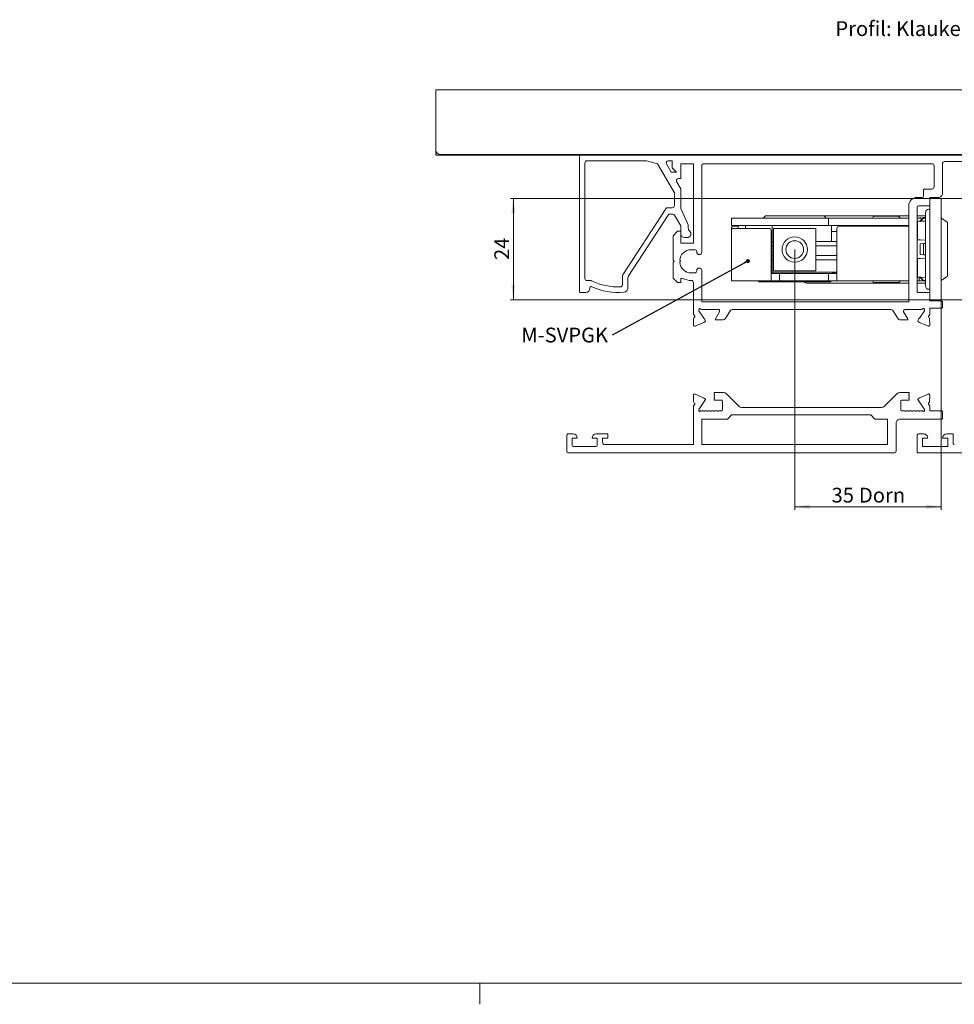
# Model space of a CAD drawing. Units: millimetres. Extents: x 0 to 841, y 0 to 594.
# Drawn here: x 421 to 642, y 0 to 233 of the extents above; entities that cross this region are included whole.
import ezdxf

# ---------------------------------------------------------------- set-up
doc = ezdxf.new("R2010")
doc.units = ezdxf.units.MM
doc.styles.add('SLDTEXTSTYLE1', font='TXT', dxfattribs={"width": 0.75})
doc.dimstyles.new('SLDDIMSTYLE3', dxfattribs={"dimtxt": 0.18, "dimasz": 0.92, "dimexe": 0, "dimexo": 0.0625, "dimgap": 0, "dimtad": 0, "dimtih": 1, "dimtoh": 1, "dimdec": 0, "dimrnd": 1e-09, "dimzin": 0, "dimdsep": 46, "dimtxsty": 'Standard', "dimblk1": 'DOT', "dimblk2": 'DOT', "dimsah": 1, "dimcen": 0.09, "dimadec": 0, "dimazin": 0, "dimtfac": 0.92, "dimtdec": 0, "dimtofl": 0, "dimtmove": 0, "dimatfit": 3, "dimldrblk": 'DOT', "dimfxl": 1, "dimfrac": 2, "dimtolj": 1, "dimtzin": 0, "dimarcsym": 0})
doc.dimstyles.new('SLDDIMSTYLE5', dxfattribs={"dimtxt": 3.5, "dimasz": 3.5, "dimexe": 0, "dimexo": 0.0625, "dimgap": 0.875, "dimtad": 1, "dimrnd": 1e-09, "dimzin": 12, "dimdsep": 46, "dimtxsty": 'SLDTEXTSTYLE1', "dimsah": 1, "dimcen": 0.09, "dimadec": 0, "dimazin": 3, "dimtfac": 1, "dimtofl": 0, "dimtmove": 0, "dimatfit": 3, "dimfxl": 1, "dimfrac": 2, "dimtolj": 1, "dimtzin": 12, "dimarcsym": 0})
doc.dimstyles.new('SLDDIMSTYLE6', dxfattribs={"dimtxt": 3.5, "dimasz": 3.5, "dimexe": 0, "dimexo": 0.0625, "dimgap": 0.875, "dimtad": 1, "dimdec": 0, "dimrnd": 1e-09, "dimzin": 12, "dimdsep": 46, "dimtxsty": 'SLDTEXTSTYLE1', "dimsah": 1, "dimcen": 0.09, "dimadec": 0, "dimazin": 3, "dimtfac": 1, "dimtofl": 0, "dimtmove": 0, "dimatfit": 3, "dimfxl": 1, "dimfrac": 2, "dimtolj": 1, "dimtzin": 12, "dimarcsym": 0})

# ---------------------------------------------------------------- blocks, each defined once
blk = doc.blocks.new('_D_41')
at = {"color": 7, "linetype": 'Continuous', "lineweight": 0}
for p, q in [((638.78, 190.83), (746.97, 190.83)), ((746.27, 190.83), (746.27, 166.83)), ((638.78, 166.83), (746.97, 166.83))]:
    blk.add_line(p, q, dxfattribs=at)
for points in [[(746.27, 190.83), (745.81, 187.33), (746.73, 187.33)], [(746.27, 166.83), (746.73, 170.33), (745.81, 170.33)]]:
    blk.add_solid(points, dxfattribs=at)
at = {"color": 7, "linetype": 'Continuous', "lineweight": 0, "insert": (741.76, 176.25), "char_height": 3.5, "attachment_point": 1, "rotation": 90, "style": 'SLDTEXTSTYLE1'}
blk.add_mtext('24', dxfattribs=at)
blk = doc.blocks.new('_D_42')
at = {"color": 7, "linetype": 'Continuous', "lineweight": 0}
for p, q in [((645.98, 190.87), (536.74, 190.87)), ((537.44, 166.87), (537.44, 190.87)), ((645.98, 166.87), (536.74, 166.87))]:
    blk.add_line(p, q, dxfattribs=at)
for points in [[(537.44, 190.87), (536.98, 187.37), (537.9, 187.37)], [(537.44, 166.87), (537.9, 170.37), (536.98, 170.37)]]:
    blk.add_solid(points, dxfattribs=at)
at = {"color": 7, "linetype": 'Continuous', "lineweight": 0, "insert": (532.93, 176.29), "char_height": 3.5, "attachment_point": 1, "rotation": 90, "style": 'SLDTEXTSTYLE1'}
blk.add_mtext('24', dxfattribs=at)
blk = doc.blocks.new('_D_43')
at = {"color": 7, "linetype": 'Continuous', "lineweight": 0}
for p, q in [((604.08, 178.75), (604.08, 117.13)), ((638.78, 166.83), (638.78, 117.13)), ((604.08, 117.83), (638.78, 117.83))]:
    blk.add_line(p, q, dxfattribs=at)
for points in [[(604.08, 117.83), (607.58, 117.37), (607.58, 118.29)], [(638.78, 117.83), (635.28, 118.29), (635.28, 117.37)]]:
    blk.add_solid(points, dxfattribs=at)
at = {"color": 7, "linetype": 'Continuous', "lineweight": 0, "char_height": 3.5, "attachment_point": 1, "style": 'SLDTEXTSTYLE1'}
for s, insert in [('35', (612.81, 122.34)), ('Dorn', (619.29, 122.34))]:
    blk.add_mtext(s, dxfattribs=dict(at, insert=insert))
blk = doc.blocks.new('SW_NOTE_18')
at = {"color": 0, "linetype": 'Continuous', "lineweight": 0, "insert": (-21.5, 1.78), "char_height": 3.5, "attachment_point": 1, "style": 'SLDTEXTSTYLE1'}
blk.add_mtext('M-SVPGK', dxfattribs=at)
blk = doc.blocks.new('_DOT')
at = {"color": 0, "linetype": 'ByBlock', "lineweight": -2}
blk.add_line((-0.5, 0), (-1, 0), dxfattribs=at)
at = {"color": 0, "linetype": 'ByBlock', "const_width": 0.5}
blk.add_lwpolyline([(-0.25, 0, 1), (0.25, 0, 1)], format="xyb", close=True, dxfattribs=at)

msp = doc.modelspace()

# ---------------------------------------------------------------- linework, layer by layer
at = {"color": 7, "linetype": 'Continuous', "lineweight": 15}
for p, q in [((519.0785, 216.5846), (519.0785, 214.5846)), ((799.0785, 216.5846), (519.0785, 216.5846)), ((519.0785, 214.5846), (519.0785, 202.2846)), ((519.0785, 201.0846), (519.0785, 202.2846)), ((519.0785, 201.0846), (553.0785, 201.0846)), ((653.0784, 201.2846), (520.0785, 201.2846)), ((553.0785, 201.0846), (553.0801, 168.8536)), ((553.0785, 201.0846), (652.7785, 201.0846)), ((554.3785, 199.2846), (554.3785, 171.8846)), ((568.966, 199.7846), (554.8785, 199.7846)), ((571.5785, 199.0846), (568.966, 199.7846)), ((575.5785, 192.1564), (571.5785, 199.0846)), ((573.6858, 199.0346), (574.8116, 197.0846)), ((575.0785, 199.7846), (574.1188, 199.7846)), ((575.0785, 198.0846), (575.0785, 199.7846)), ((580.0785, 199.0846), (577.0785, 199.0846)), ((577.0785, 199.0846), (577.0785, 195.5846)), ((580.0785, 180.2746), (580.0785, 199.0846)), ((582.0785, 198.5846), (582.0785, 178.1646)), ((636.5784, 199.0846), (582.5785, 199.0846)), ((637.0785, 193.5833), (637.0785, 198.5846)), ((639.0785, 199.0846), (639.0785, 192.0833)), ((644.0785, 199.5846), (639.5785, 199.5846)), ((576.0785, 197.0846), (574.8116, 197.0846)), ((576.0785, 197.0846), (575.0785, 198.0846)), ((576.1107, 194.8346), (577.0785, 193.1583)), ((577.0785, 195.5846), (576.5437, 195.5846)), ((575.5785, 189.1572), (575.5785, 192.1564)), ((577.0785, 193.1583), (577.0785, 188.4447)), ((634.5787, 191.3833), (634.5787, 192.7833)), ((634.8788, 193.0833), (636.5784, 193.0833)), ((631.0785, 166.3746), (631.0785, 189.0833)), ((633.0785, 191.0833), (634.2788, 191.0833)), ((636.0787, 189.0833), (633.3785, 189.0833)), ((638.0785, 191.0833), (636.0787, 191.0833)), ((636.0787, 191.0833), (636.0787, 189.0833)), ((636.0787, 190.8333), (638.7787, 190.8333)), ((636.0787, 168.5733), (636.0787, 189.0833)), ((638.7787, 166.8333), (638.7787, 190.8333)), ((563.3591, 172.775), (573.5253, 188.4295)), ((574.1013, 186.9295), (569.3802, 179.6597)), ((573.9446, 188.6572), (575.0785, 188.6572)), ((575.1891, 187.1572), (574.5206, 187.1572)), ((577.0803, 184.3815), (575.622, 186.9072)), ((577.0785, 188.4447), (578.8785, 184.5846)), ((597.1288, 186.7233), (596.6287, 186.2233)), ((597.1288, 186.7233), (611.0287, 186.7233)), ((611.5287, 186.2233), (611.0287, 186.7233)), ((611.0287, 186.7233), (615.8314, 186.7233)), ((615.8314, 186.7233), (621.8361, 186.7233)), ((621.8361, 186.7233), (631.0785, 186.7233)), ((623.0102, 186.6233), (625.7322, 186.6233)), ((625.7322, 186.6233), (628.5102, 186.6233)), ((633.0785, 188.7833), (633.0785, 168.8733)), ((633.0785, 186.7233), (635.0787, 186.7233)), ((635.0787, 170.1333), (635.0787, 187.5333)), ((636.0787, 188.3333), (635.8787, 188.3333)), ((577.0803, 182.4867), (577.0803, 184.3815)), ((578.8785, 184.5846), (578.8785, 183.827)), ((589.0787, 186.1733), (589.5787, 186.1733)), ((589.0787, 184.4233), (589.0787, 186.1733)), ((589.5787, 184.4233), (589.0787, 184.4233)), ((589.5787, 186.1733), (611.5787, 186.1733)), ((589.5787, 184.4233), (611.5787, 184.4233)), ((590.7037, 184.2733), (589.5787, 184.2733)), ((590.7037, 184.4233), (590.7037, 183.7733)), ((592.4537, 184.4233), (592.4537, 183.7733)), ((596.6287, 186.2233), (611.5287, 186.2233)), ((596.6287, 186.2233), (596.6287, 186.1733)), ((598.7037, 173.0733), (598.7037, 184.4233)), ((611.5287, 186.1733), (611.5287, 186.2233)), ((611.5787, 186.1733), (612.0787, 186.1733)), ((612.0787, 184.4233), (611.5787, 184.4233)), ((612.0787, 186.1733), (612.0787, 184.4233)), ((612.5787, 186.1733), (612.0787, 186.1733)), ((612.0787, 184.4233), (612.5787, 184.4233)), ((612.5787, 186.1733), (631.0785, 186.1733)), ((612.5787, 184.4233), (631.0785, 184.4233)), ((612.8287, 180.6233), (612.8287, 184.4233)), ((614.5787, 184.2733), (631.0785, 184.2733)), ((616.5984, 184.4233), (616.5984, 184.2733)), ((622.2688, 184.2733), (622.2688, 184.3233)), ((622.2688, 184.3233), (626.2279, 184.3233)), ((622.3261, 184.3362), (622.3056, 184.3233)), ((622.5101, 184.4233), (622.5101, 184.3233)), ((624.1537, 184.4233), (624.1537, 184.3233)), ((627.2279, 184.3233), (626.2279, 184.3233)), ((627.2279, 184.3233), (629.433, 184.3233)), ((629.433, 184.2733), (629.433, 184.3233)), ((629.4447, 184.3233), (629.433, 184.3233)), ((630.4037, 184.2733), (630.4037, 184.4233)), ((633.0785, 186.1733), (633.8288, 186.1733)), ((633.0785, 185.435), (633.1447, 185.4754)), ((633.1447, 185.4754), (633.1447, 181.0429)), ((633.1447, 185.4754), (633.7787, 185.4754)), ((634.5787, 186.3333), (633.7787, 185.5333)), ((634.5787, 186.214), (633.7787, 185.4079)), ((633.7787, 185.4754), (633.7787, 185.5333)), ((633.7787, 185.4754), (635.0787, 185.4977)), ((633.8288, 186.1733), (633.8288, 186.4076)), ((633.8288, 186.1733), (634.4187, 186.1733)), ((635.0787, 186.3333), (634.5787, 186.3333)), ((634.5787, 186.3333), (634.5787, 186.214)), ((635.0787, 186.2093), (634.5787, 186.214)), ((640.1508, 185.2726), (638.8562, 186.1791)), ((640.2787, 185.0268), (640.2787, 172.6398)), ((575.2785, 181.9746), (576.2785, 183.0746)), ((575.2785, 176.1478), (575.2785, 181.9746)), ((576.2785, 183.0746), (577.0785, 183.0746)), ((577.0785, 183.0746), (577.0785, 180.2746)), ((589.0787, 183.7733), (589.0787, 183.2733)), ((589.0787, 173.5733), (589.0787, 183.2733)), ((589.5787, 183.7733), (597.9787, 183.7733)), ((598.4787, 183.2733), (598.4787, 173.5733)), ((599.0787, 173.7483), (599.0787, 183.7483)), ((609.0787, 183.7483), (599.0787, 183.7483)), ((609.0787, 173.7483), (609.0787, 183.7483)), ((612.8287, 183.0233), (613.0707, 183.0233)), ((614.0787, 183.0233), (613.0707, 183.0233)), ((614.0787, 173.5733), (614.0787, 183.7733)), ((569.3802, 179.6597), (564.6591, 172.39)), ((577.0785, 180.2746), (580.0785, 180.2746)), ((578.5788, 181.5876), (577.9794, 181.5876)), ((598.9816, 180.6233), (598.7037, 180.6233)), ((599.0787, 179.6233), (598.7037, 179.6233)), ((614.0787, 180.6233), (609.0787, 180.6233)), ((614.1273, 179.6233), (609.0787, 179.6233)), ((633.1447, 181.0429), (633.0785, 181.0429)), ((633.1447, 181.0429), (633.7787, 181.0429)), ((633.7787, 181.0429), (635.0787, 180.9748)), ((633.7787, 180.1237), (634.5787, 180.1656)), ((633.7787, 177.5429), (633.7787, 180.1237)), ((635.0787, 180.1918), (634.5787, 180.1656)), ((634.5787, 180.1656), (634.5787, 177.501)), ((580.3785, 178.7246), (579.5785, 178.7246)), ((580.8785, 178.1646), (580.8785, 178.2246)), ((581.4885, 177.5746), (581.4685, 177.5746)), ((598.7037, 177.3233), (599.0787, 177.3233)), ((609.0787, 177.3233), (614.1273, 177.3233)), ((634.5787, 177.501), (633.7787, 177.5429)), ((635.0787, 177.4748), (634.5787, 177.501)), ((575.5784, 175.9746), (575.2785, 176.1478)), ((575.2785, 175.8014), (575.5784, 175.9746)), ((575.2785, 171.9746), (575.2785, 175.8014)), ((576.8378, 176.2002), (577.0633, 175.9746)), ((577.0633, 175.9746), (576.8378, 175.749)), ((598.9816, 176.3233), (598.7037, 176.3233)), ((614.0787, 176.3233), (609.0787, 176.3233)), ((633.0785, 176.6237), (633.1447, 176.6237)), ((633.1447, 176.6237), (633.1447, 172.1912)), ((633.1447, 176.6237), (633.7787, 176.6237)), ((633.7787, 176.6237), (635.0787, 176.6918)), ((579.5785, 173.2246), (580.3785, 173.2246)), ((580.8785, 173.7246), (580.8785, 173.7846)), ((581.4685, 174.3746), (581.4885, 174.3746)), ((582.0785, 173.7846), (582.0785, 166.3746)), ((589.0787, 171.3233), (589.0787, 173.5733)), ((598.4787, 173.5733), (598.4787, 171.3233)), ((598.9787, 173.0733), (598.4787, 173.0733)), ((614.0787, 173.4233), (598.7037, 173.4233)), ((599.9787, 173.0733), (598.9787, 173.0733)), ((609.0787, 173.7483), (599.0787, 173.7483)), ((600.4787, 173.0733), (599.9787, 173.0733)), ((600.4787, 173.0733), (600.9787, 173.0733)), ((600.4787, 171.3233), (600.4787, 173.0733)), ((600.9787, 173.0733), (611.5787, 173.0733)), ((611.5787, 173.0733), (612.0787, 173.0733)), ((612.0787, 173.0733), (612.0787, 171.3233)), ((612.5787, 173.0733), (612.0787, 173.0733)), ((613.5787, 173.0733), (612.5787, 173.0733)), ((613.0287, 173.0733), (613.0287, 173.4233)), ((614.0787, 173.3233), (613.0287, 173.3233)), ((614.0787, 173.0733), (613.5787, 173.0733)), ((614.0787, 171.3233), (614.0787, 173.5733)), ((554.8785, 171.3846), (555.7944, 171.3846)), ((563.2785, 171.4465), (563.2785, 172.5027)), ((563.2785, 170.3902), (563.2785, 171.4465)), ((564.5785, 172.1176), (564.5785, 169.6327)), ((576.2785, 170.9746), (575.2785, 171.9746)), ((577.0785, 170.9746), (576.2785, 170.9746)), ((577.0785, 171.6523), (577.0785, 170.9746)), ((580.0785, 163.3746), (580.0785, 170.9246)), ((589.0787, 171.3233), (598.4787, 171.3233)), ((595.4287, 171.3233), (595.6287, 171.1233)), ((612.5287, 171.1233), (595.6287, 171.1233)), ((598.4787, 171.3233), (598.9787, 171.3233)), ((598.9787, 171.3233), (599.9787, 171.3233)), ((599.9787, 171.3233), (600.4787, 171.3233)), ((600.9787, 171.3233), (600.4787, 171.3233)), ((600.9787, 171.3233), (611.5787, 171.3233)), ((606.3131, 171.089), (606.2765, 171.1233)), ((606.3944, 171.0076), (606.3131, 171.089)), ((606.9601, 170.7733), (608.3666, 170.7733)), ((608.3666, 170.7733), (615.8314, 170.7733)), ((612.0787, 171.3233), (611.5787, 171.3233)), ((612.0787, 171.3233), (612.5787, 171.3233)), ((612.5287, 171.1233), (612.7287, 171.3233)), ((612.5787, 171.3233), (613.5787, 171.3233)), ((613.5787, 171.3233), (614.0787, 171.3233)), ((614.0787, 171.3233), (631.0785, 171.3233)), ((615.8314, 170.7733), (621.8361, 170.7733)), ((621.8361, 170.7733), (631.0785, 170.7733)), ((628.5102, 170.9233), (623.0102, 170.9233)), ((633.1447, 172.1912), (633.0785, 172.2316)), ((633.0785, 171.3233), (633.5788, 171.3233)), ((633.0785, 170.7733), (635.0787, 170.7733)), ((633.1447, 172.1912), (633.7787, 172.1912)), ((633.5788, 172.1912), (633.5788, 171.3233)), ((633.5788, 171.3233), (634.0787, 171.3233)), ((633.7787, 172.2587), (634.5787, 171.4526)), ((633.7787, 172.1912), (635.0787, 172.1689)), ((633.7787, 172.1333), (633.7787, 172.1912)), ((633.7787, 172.1333), (634.5787, 171.3333)), ((634.0787, 171.3233), (635.0787, 171.3233)), ((635.0787, 171.4574), (634.5787, 171.4526)), ((634.5787, 171.4526), (634.5787, 171.3333)), ((634.5787, 171.3333), (635.0787, 171.3333)), ((638.8562, 171.4876), (640.1508, 172.394)), ((553.331, 168.576), (554.5785, 168.5846)), ((555.5785, 169.79), (555.5785, 169.5846)), ((633.3785, 168.5733), (636.0787, 168.5733)), ((635.8787, 169.3333), (636.0787, 169.3333)), ((636.0787, 168.5733), (636.0787, 166.5733)), ((582.0785, 166.3746), (631.0785, 166.3746)), ((638.7787, 166.8333), (636.0787, 166.8333)), ((638.7787, 166.8233), (636.0787, 166.8233)), ((636.0787, 166.5733), (638.7787, 166.5733)), ((638.7787, 166.8333), (638.7787, 166.8233)), ((639.0787, 166.2733), (639.0787, 165.1733)), ((580.4243, 163.0138), (580.0785, 163.3746)), ((581.3785, 164.5746), (581.3785, 164.2746)), ((581.3785, 164.2746), (582.5232, 162.5243)), ((582.1804, 164.5746), (581.9785, 164.5746)), ((582.2637, 164.5833), (585.6637, 164.5833)), ((585.3107, 162.3835), (586.2741, 163.9674)), ((585.9785, 164.5746), (585.7469, 164.5746)), ((586.2785, 163.983), (586.2785, 164.2746)), ((588.6921, 164.0942), (587.7559, 162.5549)), ((626.6099, 164.5746), (589.5465, 164.5746)), ((628.4013, 162.5537), (627.4643, 164.0942)), ((629.8787, 164.2733), (629.8787, 163.9817)), ((629.8831, 163.9661), (630.8465, 162.3822)), ((630.3499, 164.5733), (630.1787, 164.5733)), ((630.4709, 164.592), (633.8708, 164.592)), ((633.6362, 162.5216), (634.7787, 164.2733)), ((634.1788, 164.5733), (633.9918, 164.5733)), ((634.7787, 164.2733), (634.7787, 164.5733)), ((636.0787, 163.3733), (635.7346, 163.0138)), ((638.7787, 164.8733), (636.0787, 164.8733)), ((636.0787, 164.8733), (636.0787, 163.3733)), ((580.0836, 160.9047), (580.1311, 162.4054)), ((582.517, 161.4827), (580.5016, 160.6195)), ((582.6645, 162.4355), (582.9289, 161.8826)), ((582.9289, 161.8826), (582.9161, 161.8572)), ((586.9015, 162.0746), (585.4785, 162.0746)), ((630.6787, 162.0733), (629.2557, 162.0733)), ((633.2122, 161.917), (633.4624, 162.431)), ((633.2442, 161.854), (633.2122, 161.917)), ((635.6603, 160.6193), (633.6437, 161.48)), ((636.0284, 162.4057), (636.0779, 160.9051)), ((584.9787, 144.4733), (584.9787, 144.8733)), ((584.9787, 144.8733), (587.193, 144.8733)), ((587.9, 144.5804), (590.8132, 141.6672)), ((625.3442, 141.6672), (628.2574, 144.5804)), ((628.9645, 144.8733), (631.1787, 144.8733)), ((631.1709, 144.4733), (631.1709, 144.677)), ((631.1787, 144.8733), (631.1787, 144.7453)), ((580.128, 142.7403), (580.0778, 144.2408)), ((580.4952, 144.5268), (582.5123, 143.6672)), ((582.9145, 143.2307), (581.3787, 140.8733)), ((582.912, 143.2934), (582.9248, 143.2681)), ((582.9248, 143.2681), (582.9145, 143.2307)), ((585.0787, 144.4733), (584.9787, 144.4733)), ((584.9787, 143.7733), (584.9787, 144.1733)), ((584.9787, 144.1733), (585.0787, 144.1733)), ((585.0787, 143.7733), (584.9787, 143.7733)), ((584.9787, 143.0733), (584.9787, 143.4733)), ((584.9787, 143.4733), (585.0787, 143.4733)), ((586.7787, 143.0733), (584.9787, 143.0733)), ((585.0787, 144.1733), (585.0787, 144.4733)), ((585.0787, 143.4733), (585.0787, 143.7733)), ((586.9787, 140.7733), (586.9787, 142.8733)), ((629.1787, 142.8733), (629.1787, 140.7733)), ((631.1699, 143.0733), (629.3787, 143.0733)), ((631.1709, 144.4733), (631.0787, 144.4733)), ((631.0787, 144.4733), (631.0787, 144.1733)), ((631.0787, 144.1733), (631.1709, 144.1733)), ((631.1709, 143.7733), (631.0787, 143.7733)), ((631.0787, 143.7733), (631.0787, 143.4733)), ((631.0787, 143.4733), (631.1709, 143.4733)), ((631.1709, 143.7733), (631.1709, 144.1733)), ((631.1709, 143.092), (631.1709, 143.4733)), ((633.2192, 143.2513), (633.2382, 143.2888)), ((634.7787, 140.8733), (633.2192, 143.2513)), ((633.6367, 143.6638), (635.6511, 144.5295)), ((636.0694, 144.2447), (636.0238, 142.7441)), ((580.0787, 141.7733), (580.4223, 142.1324)), ((580.0787, 132.5733), (580.0787, 141.7733)), ((581.3787, 140.8733), (581.3787, 140.5733)), ((581.9787, 140.5733), (582.4787, 140.5733)), ((582.4787, 140.5733), (582.4787, 140.4733)), ((582.4787, 140.4733), (582.7787, 140.4733)), ((582.7787, 140.4733), (582.7787, 140.5733)), ((582.7787, 140.5733), (583.2787, 140.5733)), ((583.2787, 140.5733), (583.2787, 140.4733)), ((583.2787, 140.4733), (583.5787, 140.4733)), ((583.5787, 140.4733), (583.5787, 140.5733)), ((583.5787, 140.5733), (584.0787, 140.5733)), ((584.0787, 140.5733), (584.0787, 140.4733)), ((584.0787, 140.4733), (584.3787, 140.4733)), ((584.3787, 140.4733), (584.3787, 140.5733)), ((584.3787, 140.5733), (584.8787, 140.5733)), ((584.8787, 140.5733), (584.8787, 140.4733)), ((584.8787, 140.4733), (585.1787, 140.4733)), ((585.1787, 140.4733), (585.1787, 140.5733)), ((585.1787, 140.5733), (585.6787, 140.5733)), ((585.6787, 140.5733), (585.6787, 140.4733)), ((585.6787, 140.4733), (585.9787, 140.4733)), ((585.9787, 140.4733), (585.9787, 140.5733)), ((585.9787, 140.5733), (586.7787, 140.5733)), ((591.5203, 141.3743), (624.6371, 141.3743)), ((629.3787, 140.5733), (630.1787, 140.5733)), ((630.1787, 140.5733), (630.1787, 140.4733)), ((630.1787, 140.4733), (630.4787, 140.4733)), ((630.4787, 140.4733), (630.4787, 140.5733)), ((630.4787, 140.5733), (630.9787, 140.5733)), ((630.9787, 140.5733), (630.9787, 140.4733)), ((630.9787, 140.4733), (631.2788, 140.4733)), ((631.2788, 140.4733), (631.2788, 140.5733)), ((631.2788, 140.5733), (631.7787, 140.5733)), ((631.7787, 140.5733), (631.7787, 140.4733)), ((631.7787, 140.4733), (632.0788, 140.4733)), ((632.0788, 140.4733), (632.0788, 140.5733)), ((632.0788, 140.5733), (632.5787, 140.5733)), ((632.5787, 140.5733), (632.5787, 140.4733)), ((632.5787, 140.4733), (632.8787, 140.4733)), ((632.8787, 140.4733), (632.8787, 140.5733)), ((632.8787, 140.5733), (633.3787, 140.5733)), ((633.3787, 140.5733), (633.3787, 140.4733)), ((633.3787, 140.4733), (633.6787, 140.4733)), ((633.6787, 140.4733), (633.6787, 140.5733)), ((633.6787, 140.5733), (634.1788, 140.5733)), ((634.7787, 140.5733), (634.7787, 140.8733)), ((635.7313, 142.1352), (636.0787, 141.7733)), ((636.0787, 141.7733), (636.0787, 140.5733)), ((636.0787, 140.5733), (638.7787, 140.5733)), ((639.0787, 140.2733), (639.0787, 138.8733)), ((588.1277, 138.5733), (582.0787, 138.5733)), ((582.0787, 138.5733), (582.0787, 132.5733)), ((589.1287, 139.5743), (588.1277, 138.5733)), ((622.0787, 139.5743), (589.1287, 139.5743)), ((623.0787, 138.5743), (622.0787, 139.5743)), ((626.0787, 138.5743), (623.0787, 138.5743)), ((626.0787, 132.5733), (626.0787, 138.5743)), ((638.7787, 138.5733), (629.0787, 138.5733)), ((628.0787, 137.5733), (628.0787, 131.0733)), ((550.0787, 130.8733), (550.0787, 134.7733)), ((550.3787, 135.0733), (551.5887, 135.0733)), ((552.5787, 134.0833), (551.3287, 134.0733)), ((551.3287, 134.0733), (551.3287, 132.5733)), ((557.3269, 134.0916), (556.0769, 134.0916)), ((557.0569, 135.0916), (559.8269, 135.0916)), ((557.3269, 132.5733), (557.3269, 134.0916)), ((559.8269, 134.0916), (558.5769, 134.0916)), ((558.5769, 134.0916), (558.5769, 133.0733)), ((559.8269, 135.0916), (559.8269, 134.0916)), ((633.0785, 134.7733), (633.0785, 130.8733)), ((634.5785, 135.0733), (633.3785, 135.0733)), ((634.3285, 134.0733), (635.5785, 134.0733)), ((634.3285, 132.0733), (634.3285, 134.0733)), ((639.0785, 134.0733), (640.3285, 134.0733)), ((641.5784, 135.0733), (640.0784, 135.0733)), ((640.3285, 134.0733), (640.3285, 132.0733)), ((641.5784, 132.8733), (641.5784, 135.0733)), ((551.8287, 132.0733), (556.8269, 132.0733)), ((559.0769, 132.5733), (580.0787, 132.5733)), ((582.0787, 132.5733), (626.0787, 132.5733)), ((640.3285, 132.0733), (634.3285, 132.0733)), ((627.5787, 130.5733), (550.3787, 130.5733)), ((633.3785, 130.5733), (735.7784, 130.5733)), ((23.7383, 5.01), (836.01, 5.01))]:
    msp.add_line(p, q, dxfattribs=at)
at = {"color": 7, "linetype": 'Continuous', "lineweight": 0}
msp.add_line((529.51, 5.01), (529.51, 0.01), dxfattribs=at)
at = {"color": 7, "linetype": 'Continuous', "lineweight": 15, "flags": 128}
msp.add_lwpolyline([(634.3287, 186.1171), (634.2677, 186.1301), (633.8288, 186.1733)], dxfattribs=at)
at = {"color": 7, "linetype": 'Continuous', "lineweight": 15}
for radius in [3, 2.1]:
    msp.add_circle((604.0787, 178.7483), radius, dxfattribs=at)
for centre, radius, start, end in [((520.0785, 202.2846), 1, 180.000366, 269.999207), ((554.8784, 199.2847), 0.4999, 89.993276, 180.010993), ((574.1188, 199.2846), 0.5, 90.004714, 210.000246), ((582.5785, 198.5846), 0.5, 89.998106, 179.999333), ((636.5784, 198.5845), 0.5001, 0.012326, 89.997064), ((639.5784, 199.0847), 0.4999, 89.993276, 180.010993), ((576.5437, 195.0846), 0.5, 89.99887, 209.999754), ((636.5784, 193.5834), 0.5001, 270.001478, 359.988277), ((634.2787, 191.3833), 0.3, 270.01113, 0.001678), ((634.8787, 192.7833), 0.3, 89.988363, 180.0031), ((638.0785, 192.0833), 1, 269.998106, 359.999333), ((575.0785, 189.1572), 0.5, 269.998106, 359.999333), ((633.0785, 189.0833), 2, 90.001157, 179.999483), ((633.3784, 188.7833), 0.3, 89.988363, 180.001678), ((573.9446, 188.1573), 0.4999, 89.995967, 147.006318), ((574.5206, 186.6573), 0.4999, 89.995967, 147.006318), ((575.1891, 186.6573), 0.4999, 29.993586, 90.000467), ((623.0101, 186.1233), 0.5, 89.998447, 174.259395), ((628.5101, 186.1233), 0.5, 5.740605, 89.994722), ((635.8788, 187.5332), 0.8001, 90.006008, 179.993458), ((589.5787, 183.7733), 0.5, 89.998106, 179.999333), ((614.5787, 183.7733), 0.5, 89.998106, 179.999333), ((638.6852, 185.9354), 0.2976, 54.934217, 71.689134), ((639.9789, 185.027), 0.2998, 359.97251, 55.020975), ((577.9794, 182.4867), 0.8991, 179.999369, 269.999206), ((578.5788, 182.4866), 0.8991, 269.996757, 48.193908), ((579.778, 183.8272), 0.8996, 180.012364, 228.176181), ((589.5787, 183.2733), 0.5, 89.998106, 179.999333), ((597.9787, 183.2733), 0.5, 0.000667, 90.001894), ((579.5785, 175.9746), 2.7499, 89.999964, 175.29574), ((580.3785, 178.2246), 0.5, 0.000667, 90.002321), ((581.4685, 178.1646), 0.59, 179.997725, 269.998658), ((581.4885, 178.1646), 0.59, 270.001342, 0.002275), ((579.5785, 175.9745), 2.7499, 184.703904, 270.000055), ((563.7781, 172.5029), 0.4996, 146.990545, 180.016959), ((580.3785, 173.7246), 0.5, 269.997679, 359.999333), ((581.4685, 173.7846), 0.59, 90.001342, 180.002275), ((581.4885, 173.7846), 0.59, 359.997725, 89.998658), ((639.9789, 172.6397), 0.2998, 304.979025, 0.026779), ((554.8784, 171.8845), 0.4999, 179.989007, 270.006724), ((555.7944, 170.8842), 0.5004, 64.34131, 89.993092), ((562.3785, 184.5845), 14.6999, 244.331485, 271.614073), ((562.7785, 170.3902), 0.5, 271.608867, 0.00026), ((565.0794, 172.1174), 0.501, 147.03655, 179.97138), ((577.3785, 171.6522), 0.3, 63.028428, 179.990915), ((579.5784, 175.9743), 4.5497, 243.023732, 270.000221), ((579.5785, 170.9246), 0.5, 0.000667, 90.001894), ((606.9601, 171.5732), 0.7999, 224.996963, 270.004205), ((623.0101, 171.4232), 0.4999, 191.529987, 270.006223), ((628.5101, 171.4234), 0.5, 270.004757, 348.459033), ((638.685, 171.7315), 0.2979, 288.319672, 305.056977), ((553.3437, 168.8396), 0.2639, 176.952911, 267.234372), ((554.5785, 169.5846), 1, 270.001157, 359.999697), ((555.7785, 169.79), 0.2, 65.954727, 179.996802), ((562.3785, 184.5843), 15.9998, 245.957734, 274.588715), ((563.5785, 169.6326), 0.9999, 274.585201, 0.00349), ((633.3784, 168.8733), 0.3, 179.996397, 270.012852), ((635.8788, 170.1334), 0.8001, 180.006353, 269.994448), ((638.7788, 166.2733), 0.3, 359.997064, 90.012852), ((581.5785, 164.5746), 0.2, 36.874713, 179.992695), ((581.9785, 164.8747), 0.3001, 216.878731, 269.996858), ((582.2636, 164.1841), 0.3992, 89.993809, 102.023401), ((585.6637, 164.183), 0.4004, 77.993629, 89.997699), ((585.9785, 164.2746), 0.3, 359.99638, 90.001508), ((586.2485, 163.983), 0.03, 328.529459, 359.86934), ((589.5465, 163.5746), 1, 90.000092, 148.690729), ((626.6099, 163.5746), 1, 31.309271, 89.999908), ((630.1788, 164.2732), 0.3001, 90.017926, 179.983475), ((629.9087, 163.9818), 0.03, 180.13066, 211.470541), ((630.4708, 164.1924), 0.3996, 89.99338, 107.607679), ((633.8707, 164.1909), 0.4012, 72.426246, 89.981229), ((634.1787, 164.8734), 0.3001, 270.014527, 323.121267), ((634.5787, 164.5733), 0.2, 0.000151, 143.131374), ((638.7787, 165.1733), 0.3, 269.988363, 0.002389), ((580.3834, 160.8952), 0.3, 178.181519, 293.187233), ((580.431, 162.3959), 0.3, 119.084923, 178.182464), ((580.1392, 162.9202), 0.3001, 299.102163, 18.168989), ((582.2023, 162.2179), 0.7997, 293.174019, 333.191073), ((582.6906, 162.6339), 0.2001, 213.201051, 262.497578), ((585.4785, 162.2746), 0.2, 147.015337, 270.007467), ((586.9015, 163.0746), 1, 270.000713, 328.690502), ((629.2557, 163.0733), 1, 211.30928, 269.999884), ((630.6787, 162.2733), 0.2, 269.993719, 32.984056), ((633.9574, 162.2156), 0.7997, 206.883435, 246.906252), ((633.4687, 162.631), 0.2001, 268.216404, 326.869406), ((635.778, 160.8953), 0.3, 246.890869, 1.884976), ((636.0195, 162.9204), 0.2999, 161.867069, 240.99787), ((635.7285, 162.3958), 0.3001, 1.892531, 60.957984), ((587.1929, 143.8733), 1, 45.000039, 89.998955), ((628.9645, 143.8733), 1, 90.001045, 134.999961), ((631.4613, 144.6781), 0.2904, 166.631602, 180.218039), ((580.3776, 144.2509), 0.3, 66.909246, 181.922895), ((580.4278, 142.7503), 0.2999, 181.908533, 241.017623), ((580.137, 142.2254), 0.3001, 341.929333, 61.010749), ((582.1987, 142.9313), 0.8, 26.917694, 66.921505), ((586.7787, 142.8733), 0.2, 0.005253, 90.004351), ((629.3787, 142.8733), 0.2, 89.995649, 179.994747), ((630.9865, 143.092), 0.1843, 354.16933, 359.998973), ((633.9524, 142.929), 0.7997, 113.252079, 153.264415), ((635.7696, 144.2539), 0.3, 358.248499, 113.262085), ((636.0162, 142.2292), 0.2999, 119.141419, 198.265002), ((635.7238, 142.7532), 0.3001, 299.177062, 358.247642), ((581.5787, 140.5733), 0.2, 180.007447, 323.122478), ((581.9788, 140.2732), 0.3001, 90.003774, 143.122772), ((586.7787, 140.7733), 0.2, 269.99656, 359.992769), ((591.5203, 142.3744), 1, 225.000535, 269.998459), ((624.6371, 142.3744), 1, 270.001541, 314.999465), ((629.3787, 140.7733), 0.2, 180.006541, 270.002529), ((634.1787, 140.2732), 0.3001, 36.877385, 89.986821), ((634.5787, 140.5733), 0.2, 216.867221, 0.001254), ((638.7788, 140.2733), 0.3, 359.996145, 90.013459), ((629.0787, 137.5733), 1, 89.997742, 179.99959), ((638.7788, 138.8733), 0.3, 269.986541, 0.003855), ((550.3788, 134.7732), 0.3001, 90.006579, 179.983817), ((551.5887, 134.0833), 0.99, 0.001166, 90.000774), ((557.0669, 134.1017), 0.99, 90.580192, 180.579608), ((559.0769, 133.0733), 0.5, 180.000303, 269.995428), ((633.3784, 134.7733), 0.3, 89.986541, 180.003855), ((634.5785, 134.0733), 1, 0.000228, 90.00244), ((640.0785, 134.0733), 1, 90.00439, 179.999772), ((550.3788, 130.8734), 0.3001, 180.015827, 269.993421), ((551.8287, 132.5733), 0.5, 180.000152, 270.002622), ((556.8269, 132.5733), 0.5, 269.997378, 359.999848), ((627.5787, 131.0733), 0.5, 270.004937, 359.999332), ((633.3784, 130.8733), 0.3, 179.996397, 270.012852), ((641.8784, 132.8733), 0.3, 179.996752, 270.012852)]:
    msp.add_arc(centre, radius, start, end, dxfattribs=at)
for points, knots in [([(622.2688, 184.3002), (622.2546, 184.2943), (622.239, 184.2879), (622.2301, 184.2745), (622.2293, 184.2733)], [0, 0, 0, 0, 0.91035319, 1, 1, 1, 1]), ([(622.3117, 184.3233), (622.3204, 184.3315), (622.3698, 184.3779), (622.4433, 184.4062), (622.5044, 184.4124), (622.5101, 184.413)], [0, 0, 0, 0, 0.16305437, 0.92161843, 1, 1, 1, 1]), ([(630.6138, 184.2733), (630.6401, 184.2996), (630.706, 184.3655), (630.8316, 184.4142), (630.9237, 184.4207), (630.9602, 184.4233)], [0, 0, 0, 0, 0.28601376, 0.71682737, 1, 1, 1, 1])]:
    msp.add_open_spline(points, degree=3, knots=knots, dxfattribs=at)

# ---------------------------------------------------------------- block references
at = {"color": 7, "linetype": 'Continuous', "lineweight": 0}
msp.add_blockref('SW_NOTE_18', (560.8301, 158.4751), dxfattribs=at)

# ---------------------------------------------------------------- texts
at = {"color": 7, "linetype": 'Continuous', "lineweight": 0, "insert": (613.7081, 232.8249), "char_height": 3.5, "attachment_point": 1, "style": 'SLDTEXTSTYLE1'}
msp.add_mtext('Profil: Klauke Serie 77 / Profile 77155-77161', dxfattribs=at)

# ---------------------------------------------------------------- dimensions: what is measured, and where the dimension line sits
at = {"color": 7, "linetype": 'Continuous', "lineweight": 0}
for base, p1, p2, picture, middle in [((537.4401, 190.8733), (645.9785, 166.8733), (645.9785, 190.8733), '_D_42', (537.4401, 178.8733)), ((746.2728, 166.8333), (638.7787, 190.8333), (638.7787, 166.8333), '_D_41', (746.2728, 178.8333))]:
    dim = msp.add_linear_dim(base=base, p1=p1, p2=p2, angle=90, dimstyle='SLDDIMSTYLE5', dxfattribs=at)
    dim.commit()
    dim.dimension.update_dxf_attribs({"geometry": picture, "text_midpoint": middle, "dimtype": 160})
dim = msp.add_linear_dim(base=(638.7787, 117.8257), p1=(604.0787, 178.7483), p2=(638.7787, 166.8333), text='<> Dorn', dimstyle='SLDDIMSTYLE6', dxfattribs=at)
dim.commit()
dim.dimension.update_dxf_attribs({"geometry": '_D_43', "text_midpoint": (621.4287, 117.8257), "dimtype": 160})

# ---------------------------------------------------------------- leaders
msp.add_leader([(592.9951, 176.0281), (560.8301, 158.4751)], dimstyle='SLDDIMSTYLE3', dxfattribs=at)

doc.saveas('drawing.dxf')
